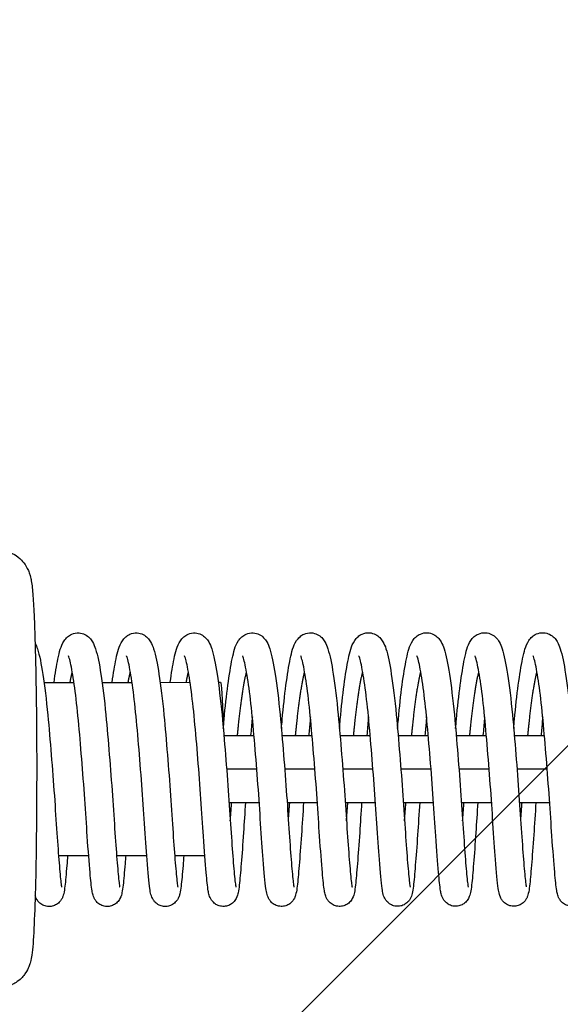
# Model space of a CAD drawing. Units: millimetres. Extents: x -16608 to 16147, y -2006 to 2006.
# Drawn here: x 11131 to 11228, y -42 to 134 of the extents above; entities that cross this region are included whole.
import ezdxf

# ---------------------------------------------------------------- set-up
doc = ezdxf.new("R2010")
doc.units = ezdxf.units.MM
doc.header["$LTSCALE"] = 20
doc.layers.add('2d', color=230, linetype='Continuous')
doc.layers.add('AS-Free_Space_Hatch', color=31, linetype='Continuous')

msp = doc.modelspace()

# ---------------------------------------------------------------- hatches: boundary and pattern name
at = {"layer": 'AS-Free_Space_Hatch'}
h = msp.add_hatch(dxfattribs=at)
h.set_pattern_fill('ANSI31', color=256, scale=100, angle=180, style=0)
edge = h.paths.add_edge_path()
edge.add_line((14931.02, -6), (14931.02, 6))
edge.add_arc((13931.02, 6), 1000, 360, 450)
edge.add_line((13931.02, 1006), (-13945.46, 1006))
edge.add_arc((-13945.46, 6), 1000, 90, 180)
edge.add_line((-14945.46, 6), (-14945.46, -6))
edge.add_arc((-13945.46, -6), 1000, 180, 270)
edge.add_line((-13945.46, -1006), (13931.02, -1006))
edge.add_arc((13931.02, -6), 1000, 270, 360)

# ---------------------------------------------------------------- linework, layer by layer
at = {"layer": '2d'}
for p, q in [((11135.65, 15.49), (11141.01, 15.5)), ((11146.05, 15.5), (11151.41, 15.5)), ((11156.45, 15.5), (11161.81, 15.51)), ((11166.85, 15.51), (11167.25, 15.51)), ((11167.86, 6), (11173.25, 6)), ((11178.26, 6), (11183.65, 6)), ((11188.66, 6), (11194.05, 6)), ((11199.06, 6), (11204.45, 6)), ((11209.46, 6), (11214.85, 6)), ((11219.86, 6), (11225.25, 6)), ((11168.34, 0), (11173.74, 0)), ((11178.74, 0), (11184.14, 0)), ((11189.15, 0), (11194.55, 0)), ((11199.55, 0), (11204.95, 0)), ((11209.95, 0), (11215.35, 0)), ((11220.35, 0), (11225.75, 0)), ((11168.78, -6), (11174.18, -6)), ((11179.18, -6), (11184.59, -6)), ((11189.58, -6), (11194.99, -6)), ((11199.99, -6), (11205.39, -6)), ((11210.39, -6), (11215.79, -6)), ((11220.79, -6), (11226.19, -6)), ((11138.24, -15.5), (11143.64, -15.5)), ((11138.24, -15.5), (11143.64, -15.5)), ((11148.64, -15.5), (11154.04, -15.5)), ((11148.64, -15.5), (11154.04, -15.5)), ((11159.04, -15.49), (11164.44, -15.49)), ((11159.04, -15.49), (11164.44, -15.49))]:
    msp.add_line(p, q, dxfattribs=at)
at = {"layer": '2d', "extrusion": (0, 0, -1)}
msp.add_ellipse((11167.26, 0.01), major_axis=(-0.01, 15.5), ratio=0.031924, start_param=0, end_param=1.025633, dxfattribs=at)
at = {"layer": '2d'}
for points, knots in [([(11127.26, 39.24), (11127.91, 39.24), (11128.56, 39.13), (11129.74, 38.74), (11130.26, 38.47), (11131.19, 37.83), (11131.54, 37.48), (11132.17, 36.76), (11132.38, 36.43), (11132.72, 35.82), (11132.83, 35.57), (11133.04, 35.05), (11133.11, 34.83), (11133.27, 34.24), (11133.32, 33.97), (11133.44, 33.27), (11133.49, 32.88), (11133.58, 32), (11133.62, 31.51), (11133.71, 30.42), (11133.74, 29.82), (11133.82, 28.51), (11133.85, 27.8), (11133.98, 24.79), (11134.07, 22.04), (11134.21, 15.96), (11134.26, 12.64), (11134.33, 5.7), (11134.34, 2.09), (11134.33, -5.08), (11134.31, -8.64), (11134.23, -15.36), (11134.18, -18.51), (11134.03, -24.13), (11133.94, -26.57), (11133.74, -30.64), (11133.64, -32.1), (11133.4, -33.77), (11133.35, -34.12), (11133.11, -34.95), (11133.04, -35.16), (11132.8, -35.74), (11132.64, -36.12), (11131.97, -37.07), (11131.59, -37.56), (11130.36, -38.46), (11129.67, -38.85), (11128.42, -39.17), (11128.01, -39.23), (11127.6, -39.25)], [4.713985, 4.713985, 4.713985, 4.713985, 4.724357, 4.724357, 4.735776, 4.735776, 4.750437, 4.750437, 4.770023, 4.770023, 4.794079, 4.794079, 4.827992, 4.827992, 4.898022, 4.898022, 5.0081, 5.0081, 5.121201, 5.121201, 5.235369, 5.235369, 5.347849, 5.347849, 5.68285, 5.68285, 6.007206, 6.007206, 6.329432, 6.329432, 6.651283, 6.651283, 6.973838, 6.973838, 7.299492, 7.299492, 7.642002, 7.642002, 7.747992, 7.747992, 7.778188, 7.778188, 7.8105, 7.8105, 7.832164, 7.832164, 7.847396, 7.847396, 7.853982, 7.853982, 7.853982, 7.853982]), ([(11137.44, 15.5), (11137.67, 17.12), (11137.9, 18.52), (11138.42, 20.98), (11138.6, 21.93), (11139.42, 23.17), (11139.61, 23.41), (11140.08, 23.82), (11140.34, 23.99), (11141.01, 24.29), (11141.48, 24.38), (11142.3, 24.33), (11142.67, 24.22), (11143.31, 23.9), (11143.57, 23.69), (11144.02, 23.24), (11144.19, 22.99), (11144.58, 22.33), (11144.73, 21.93), (11145.26, 20.32), (11145.54, 18.86), (11146.15, 14.93), (11146.45, 12.41), (11146.94, 7.43), (11147.14, 4.99), (11147.54, 0.12), (11147.73, -2.38), (11148.06, -7.1), (11148.21, -9.4), (11148.48, -13.47), (11148.62, -15.31), (11148.87, -18.32), (11148.99, -19.58), (11149.12, -20.71), (11149.16, -20.98), (11149.2, -21.16), (11149.2, -21.19), (11149.2, -21.19)], [41.595373, 41.595373, 41.595373, 41.595373, 42.264915, 42.264915, 43.043775, 43.043775, 43.22105, 43.22105, 43.357061, 43.357061, 43.535341, 43.535341, 43.686649, 43.686649, 43.842145, 43.842145, 44.028043, 44.028043, 44.354572, 44.354572, 45.218071, 45.218071, 46.134715, 46.134715, 46.877279, 46.877279, 47.610087, 47.610087, 48.334339, 48.334339, 49.047255, 49.047255, 49.757682, 49.757682, 50.080739, 50.080739, 50.196616, 50.196616, 50.196616, 50.196616]), ([(11147.84, 15.5), (11148.07, 17.13), (11148.3, 18.55), (11148.83, 21.01), (11149.01, 21.95), (11149.84, 23.19), (11150.03, 23.43), (11150.49, 23.84), (11150.74, 24), (11151.42, 24.3), (11151.88, 24.39), (11152.7, 24.33), (11153.07, 24.22), (11153.71, 23.91), (11153.97, 23.7), (11154.42, 23.24), (11154.59, 22.99), (11154.98, 22.34), (11155.13, 21.93), (11155.66, 20.32), (11155.94, 18.85), (11156.55, 14.92), (11156.86, 12.4), (11157.34, 7.42), (11157.54, 4.99), (11157.94, 0.11), (11158.13, -2.38), (11158.46, -7.11), (11158.61, -9.41), (11158.89, -13.48), (11159.02, -15.31), (11159.27, -18.32), (11159.39, -19.58), (11159.52, -20.71), (11159.56, -20.98), (11159.6, -21.15), (11159.6, -21.18), (11159.6, -21.18)], [55.992459, 55.992459, 55.992459, 55.992459, 56.666962, 56.666962, 57.446373, 57.446373, 57.621061, 57.621061, 57.754872, 57.754872, 57.932722, 57.932722, 58.084045, 58.084045, 58.239561, 58.239561, 58.425577, 58.425577, 58.752651, 58.752651, 59.617213, 59.617213, 60.533171, 60.533171, 61.275699, 61.275699, 62.008485, 62.008485, 62.73274, 62.73274, 63.445632, 63.445632, 64.15605, 64.15605, 64.479005, 64.479005, 64.593705, 64.593705, 64.593705, 64.593705]), ([(11158.24, 15.51), (11158.47, 17.13), (11158.7, 18.55), (11159.22, 21.01), (11159.4, 21.95), (11160.23, 23.19), (11160.42, 23.43), (11160.89, 23.84), (11161.14, 24.01), (11161.82, 24.3), (11162.28, 24.39), (11163.1, 24.34), (11163.47, 24.23), (11164.11, 23.91), (11164.37, 23.7), (11164.82, 23.25), (11164.99, 23), (11165.38, 22.34), (11165.53, 21.94), (11166.06, 20.33), (11166.34, 18.86), (11166.95, 14.94), (11167.26, 12.41), (11167.74, 7.43), (11167.94, 5), (11168.34, 0.12), (11168.53, -2.37), (11168.86, -7.1), (11169.01, -9.4), (11169.29, -13.47), (11169.42, -15.3), (11169.67, -18.32), (11169.79, -19.58), (11169.92, -20.7), (11169.96, -20.97), (11170, -21.15), (11170, -21.18), (11170, -21.18)], [70.389555, 70.389555, 70.389555, 70.389555, 71.06195, 71.06195, 71.841126, 71.841126, 72.016912, 72.016912, 72.151651, 72.151651, 72.329684, 72.329684, 72.481001, 72.481001, 72.636508, 72.636508, 72.822471, 72.822471, 73.149297, 73.149297, 74.013378, 74.013378, 74.929647, 74.929647, 75.672191, 75.672191, 76.404987, 76.404987, 77.129241, 77.129241, 77.842144, 77.842144, 78.552566, 78.552566, 78.875567, 78.875567, 78.990801, 78.990801, 78.990801, 78.990801]), ([(11167.75, 7.21), (11167.8, 7.76), (11167.85, 8.31), (11168.1, 11.08), (11168.33, 13.18), (11168.82, 16.84), (11169.08, 18.44), (11169.63, 21.01), (11169.8, 21.96), (11170.63, 23.2), (11170.82, 23.44), (11171.29, 23.84), (11171.54, 24.01), (11172.22, 24.31), (11172.68, 24.4), (11173.5, 24.34), (11173.87, 24.23), (11174.51, 23.92), (11174.77, 23.71), (11175.22, 23.25), (11175.39, 23), (11175.78, 22.35), (11175.93, 21.95), (11176.46, 20.33), (11176.74, 18.86), (11177.35, 14.94), (11177.66, 12.41), (11178.14, 7.44), (11178.34, 5), (11178.74, 0.13), (11178.93, -2.37), (11179.26, -7.1), (11179.41, -9.39), (11179.69, -13.46), (11179.82, -15.3), (11180.07, -18.31), (11180.19, -19.57), (11180.32, -20.7), (11180.36, -20.97), (11180.4, -21.14), (11180.4, -21.17), (11180.4, -21.17)], [83.810931, 83.810931, 83.810931, 83.810931, 83.985725, 83.985725, 84.716998, 84.716998, 85.460004, 85.460004, 86.239286, 86.239286, 86.414572, 86.414572, 86.548886, 86.548886, 86.726836, 86.726836, 86.878156, 86.878156, 87.033667, 87.033667, 87.219653, 87.219653, 87.546589, 87.546589, 88.410884, 88.410884, 89.327015, 89.327015, 90.069552, 90.069552, 90.802344, 90.802344, 91.526597, 91.526597, 92.239496, 92.239496, 92.949916, 92.949916, 93.272896, 93.272896, 93.387893, 93.387893, 93.387893, 93.387893]), ([(11178.15, 7.21), (11178.2, 7.77), (11178.25, 8.31), (11178.5, 11.08), (11178.73, 13.18), (11179.22, 16.85), (11179.48, 18.44), (11180.02, 21.02), (11180.2, 21.96), (11181.03, 23.2), (11181.22, 23.44), (11181.69, 23.85), (11181.94, 24.02), (11182.62, 24.31), (11183.08, 24.4), (11183.9, 24.35), (11184.27, 24.24), (11184.91, 23.92), (11185.17, 23.71), (11185.62, 23.26), (11185.79, 23.01), (11186.18, 22.35), (11186.33, 21.95), (11186.86, 20.34), (11187.14, 18.87), (11187.75, 14.94), (11188.06, 12.42), (11188.54, 7.44), (11188.74, 5.01), (11189.14, 0.13), (11189.33, -2.36), (11189.66, -7.09), (11189.81, -9.39), (11190.09, -13.46), (11190.22, -15.29), (11190.47, -18.31), (11190.59, -19.57), (11190.72, -20.69), (11190.76, -20.96), (11190.8, -21.14), (11190.8, -21.17), (11190.8, -21.17)], [98.208018, 98.208018, 98.208018, 98.208018, 98.38241, 98.38241, 99.113675, 99.113675, 99.856672, 99.856672, 100.635907, 100.635907, 100.811414, 100.811414, 100.945917, 100.945917, 101.123903, 101.123903, 101.275222, 101.275222, 101.430731, 101.430731, 101.616707, 101.616707, 101.943594, 101.943594, 102.807793, 102.807793, 103.723985, 103.723985, 104.466525, 104.466525, 105.199319, 105.199319, 105.923573, 105.923573, 106.636473, 106.636473, 107.346894, 107.346894, 107.669884, 107.669884, 107.784987, 107.784987, 107.784987, 107.784987]), ([(11188.55, 7.22), (11188.6, 7.77), (11188.65, 8.32), (11188.9, 11.09), (11189.13, 13.19), (11189.62, 16.85), (11189.88, 18.45), (11190.43, 21.02), (11190.6, 21.97), (11191.43, 23.21), (11191.62, 23.45), (11192.09, 23.85), (11192.34, 24.02), (11193.02, 24.32), (11193.48, 24.41), (11194.3, 24.35), (11194.67, 24.24), (11195.31, 23.93), (11195.57, 23.72), (11196.02, 23.26), (11196.19, 23.01), (11196.58, 22.36), (11196.73, 21.96), (11197.26, 20.35), (11197.54, 18.87), (11198.15, 14.95), (11198.46, 12.43), (11198.94, 7.45), (11199.14, 5.01), (11199.54, 0.14), (11199.73, -2.36), (11200.06, -7.09), (11200.21, -9.38), (11200.49, -13.45), (11200.62, -15.29), (11200.87, -18.3), (11200.99, -19.56), (11201.12, -20.69), (11201.16, -20.96), (11201.2, -21.13), (11201.2, -21.16), (11201.2, -21.16)], [112.605114, 112.605114, 112.605114, 112.605114, 112.779687, 112.779687, 113.510956, 113.510956, 114.253956, 114.253956, 115.033213, 115.033213, 115.20862, 115.20862, 115.343038, 115.343038, 115.521008, 115.521008, 115.672327, 115.672327, 115.827837, 115.827837, 116.013818, 116.013818, 116.340727, 116.340727, 117.204969, 117.204969, 118.121134, 118.121134, 118.863672, 118.863672, 119.596465, 119.596465, 120.320719, 120.320719, 121.033618, 121.033618, 121.744039, 121.744039, 122.067025, 122.067025, 122.18208, 122.18208, 122.18208, 122.18208]), ([(11198.95, 7.22), (11199, 7.78), (11199.05, 8.32), (11199.3, 11.09), (11199.53, 13.19), (11200.02, 16.86), (11200.28, 18.45), (11200.83, 21.03), (11201, 21.97), (11201.83, 23.21), (11202.02, 23.45), (11202.49, 23.86), (11202.74, 24.03), (11203.42, 24.32), (11203.88, 24.41), (11204.7, 24.36), (11205.07, 24.25), (11205.71, 23.93), (11205.97, 23.72), (11206.42, 23.27), (11206.59, 23.02), (11206.98, 22.36), (11207.13, 21.96), (11207.66, 20.35), (11207.94, 18.88), (11208.55, 14.95), (11208.86, 12.43), (11209.34, 7.45), (11209.54, 5.02), (11209.94, 0.14), (11210.13, -2.36), (11210.46, -7.08), (11210.61, -9.38), (11210.89, -13.45), (11211.02, -15.28), (11211.27, -18.3), (11211.39, -19.56), (11211.52, -20.68), (11211.56, -20.95), (11211.6, -21.13), (11211.61, -21.16), (11211.61, -21.16)], [127.002206, 127.002206, 127.002206, 127.002206, 127.176698, 127.176698, 127.907966, 127.907966, 128.650964, 128.650964, 129.430211, 129.430211, 129.605664, 129.605664, 129.740119, 129.740119, 129.918097, 129.918097, 130.069415, 130.069415, 130.224925, 130.224925, 130.410904, 130.410904, 130.737803, 130.737803, 131.602025, 131.602025, 132.518203, 132.518203, 133.260742, 133.260742, 133.993535, 133.993535, 134.717789, 134.717789, 135.430689, 135.430689, 136.14111, 136.14111, 136.464097, 136.464097, 136.579174, 136.579174, 136.579174, 136.579174]), ([(11209.35, 7.23), (11209.4, 7.78), (11209.45, 8.33), (11209.7, 11.1), (11209.93, 13.2), (11210.42, 16.86), (11210.68, 18.46), (11211.23, 21.03), (11211.41, 21.98), (11212.23, 23.22), (11212.42, 23.46), (11212.89, 23.86), (11213.14, 24.03), (11213.82, 24.33), (11214.28, 24.42), (11215.1, 24.36), (11215.47, 24.25), (11216.11, 23.94), (11216.37, 23.73), (11216.82, 23.27), (11216.99, 23.02), (11217.38, 22.37), (11217.53, 21.97), (11218.06, 20.36), (11218.34, 18.88), (11218.95, 14.96), (11219.26, 12.44), (11219.74, 7.46), (11219.94, 5.02), (11220.34, 0.15), (11220.53, -2.35), (11220.86, -7.08), (11221.01, -9.37), (11221.29, -13.44), (11221.42, -15.28), (11221.67, -18.29), (11221.79, -19.55), (11221.92, -20.68), (11221.96, -20.95), (11222, -21.12), (11222.01, -21.15), (11222.01, -21.15)], [141.3993, 141.3993, 141.3993, 141.3993, 141.573828, 141.573828, 142.305097, 142.305097, 143.048096, 143.048096, 143.827347, 143.827347, 144.00278, 144.00278, 144.137218, 144.137218, 144.315193, 144.315193, 144.466511, 144.466511, 144.622021, 144.622021, 144.808001, 144.808001, 145.134904, 145.134904, 145.999135, 145.999135, 146.915307, 146.915307, 147.657846, 147.657846, 148.390639, 148.390639, 149.114893, 149.114893, 149.827793, 149.827793, 150.538213, 150.538213, 150.8612, 150.8612, 150.976267, 150.976267, 150.976267, 150.976267]), ([(11219.75, 7.23), (11219.8, 7.79), (11219.85, 8.33), (11220.1, 11.1), (11220.33, 13.2), (11220.82, 16.87), (11221.08, 18.46), (11221.63, 21.04), (11221.81, 21.98), (11222.63, 23.22), (11222.82, 23.46), (11223.29, 23.87), (11223.54, 24.04), (11224.22, 24.33), (11224.68, 24.42), (11225.5, 24.37), (11225.87, 24.26), (11226.51, 23.94), (11226.77, 23.73), (11227.22, 23.28), (11227.39, 23.03), (11227.78, 22.37), (11227.93, 21.97), (11228.46, 20.36), (11228.74, 18.89), (11229.35, 14.96), (11229.66, 12.44), (11230.14, 7.46), (11230.34, 5.03), (11230.74, 0.15), (11230.93, -2.35), (11231.26, -7.07), (11231.41, -9.37), (11231.69, -13.44), (11231.82, -15.27), (11232.07, -18.29), (11232.19, -19.55), (11232.32, -20.67), (11232.36, -20.94), (11232.4, -21.12), (11232.41, -21.15), (11232.41, -21.15)], [155.796394, 155.796394, 155.796394, 155.796394, 155.970906, 155.970906, 156.702174, 156.702174, 157.445173, 157.445173, 158.224422, 158.224422, 158.399863, 158.399863, 158.534309, 158.534309, 158.712285, 158.712285, 158.863604, 158.863604, 159.019114, 159.019114, 159.205093, 159.205093, 159.531994, 159.531994, 160.396221, 160.396221, 161.312396, 161.312396, 162.054935, 162.054935, 162.787728, 162.787728, 163.511982, 163.511982, 164.224882, 164.224882, 164.935302, 164.935302, 165.258289, 165.258289, 165.373361, 165.373361, 165.373361, 165.373361]), ([(11134.05, 22.54), (11134.23, 22.19), (11134.36, 21.85), (11134.86, 20.31), (11135.14, 18.83), (11135.75, 14.9), (11136.06, 12.37), (11136.54, 7.4), (11136.74, 4.96), (11137.14, 0.09), (11137.33, -2.41), (11137.66, -7.14), (11137.81, -9.43), (11138.09, -13.5), (11138.22, -15.33), (11138.47, -18.34), (11138.59, -19.6), (11138.72, -20.72), (11138.76, -20.99), (11138.8, -21.16), (11138.8, -21.19), (11138.8, -21.19)], [29.686427, 29.686427, 29.686427, 29.686427, 29.959768, 29.959768, 30.825731, 30.825731, 31.740785, 31.740785, 32.483267, 32.483267, 33.216024, 33.216024, 33.940281, 33.940281, 34.653142, 34.653142, 35.363549, 35.363549, 35.686367, 35.686367, 35.799514, 35.799514, 35.799514, 35.799514]), ([(11150.28, -15.5), (11150.24, -16.01), (11150.2, -16.5), (11150.04, -18.56), (11149.92, -19.83), (11149.76, -21.34), (11149.69, -21.77), (11149.54, -22.48), (11149.5, -22.76), (11149.19, -23.34), (11149.12, -23.46), (11148.88, -23.79), (11148.67, -24), (11148.22, -24.32), (11147.98, -24.44), (11147.45, -24.61), (11147.16, -24.65), (11146.57, -24.63), (11146.28, -24.56), (11145.75, -24.35), (11145.51, -24.2), (11145.12, -23.86), (11144.96, -23.68), (11144.73, -23.35), (11144.66, -23.2), (11144.52, -22.9), (11144.47, -22.76), (11144.35, -22.35), (11144.3, -22.11), (11144.11, -21.03), (11144.02, -19.98), (11143.74, -16.85), (11143.57, -14.59), (11143.25, -10.01), (11143.11, -7.73), (11142.78, -3.05), (11142.59, -0.58), (11142.21, 4.18), (11142.01, 6.53), (11141.6, 10.82), (11141.38, 12.82), (11140.92, 16.19), (11140.68, 17.62), (11140.36, 19.14), (11140.26, 19.55), (11140.11, 20.04), (11140.05, 20.18), (11140.03, 20.23), (11140.03, 20.23), (11140.03, 20.23)], [468.022339, 468.022339, 468.022339, 468.022339, 468.234283, 468.234283, 468.961352, 468.961352, 469.353179, 469.353179, 469.646362, 469.646362, 469.716772, 469.716772, 469.821683, 469.821683, 469.909361, 469.909361, 470.002529, 470.002529, 470.096724, 470.096724, 470.190802, 470.190802, 470.282461, 470.282461, 470.371281, 470.371281, 470.487139, 470.487139, 470.737286, 470.737286, 471.492741, 471.492741, 472.397125, 472.397125, 473.120445, 473.120445, 473.845453, 473.845453, 474.559078, 474.559078, 475.265359, 475.265359, 475.960338, 475.960338, 476.286772, 476.286772, 476.543005, 476.543005, 476.58582, 476.58582, 476.58582, 476.58582]), ([(11160.68, -15.49), (11160.63, -16.13), (11160.58, -16.73), (11160.41, -18.84), (11160.3, -20.07), (11160.13, -21.52), (11160.07, -21.93), (11159.93, -22.5), (11159.89, -22.65), (11159.77, -22.97), (11159.71, -23.13), (11159.52, -23.45), (11159.42, -23.6), (11159.13, -23.93), (11158.92, -24.12), (11158.46, -24.4), (11158.2, -24.51), (11157.66, -24.64), (11157.36, -24.65), (11156.78, -24.58), (11156.49, -24.5), (11155.99, -24.25), (11155.76, -24.08), (11155.41, -23.74), (11155.27, -23.56), (11155.08, -23.24), (11155.01, -23.1), (11154.88, -22.8), (11154.84, -22.65), (11154.7, -22.15), (11154.65, -21.83), (11154.43, -20.28), (11154.28, -18.56), (11153.95, -14.41), (11153.79, -12.18), (11153.49, -7.59), (11153.34, -5.22), (11152.98, -0.45), (11152.79, 2.01), (11152.39, 6.67), (11152.19, 8.93), (11151.76, 12.94), (11151.53, 14.75), (11151.07, 17.68), (11150.83, 18.9), (11150.56, 19.9), (11150.48, 20.11), (11150.43, 20.22), (11150.43, 20.24), (11150.43, 20.24)], [453.818957, 453.818957, 453.818957, 453.818957, 454.080896, 454.080896, 454.808285, 454.808285, 455.205398, 455.205398, 455.352631, 455.352631, 455.463512, 455.463512, 455.54256, 455.54256, 455.638637, 455.638637, 455.727375, 455.727375, 455.821111, 455.821111, 455.915295, 455.915295, 456.009212, 456.009212, 456.099647, 456.099647, 456.190458, 456.190458, 456.321928, 456.321928, 456.65058, 456.65058, 457.649285, 457.649285, 458.451662, 458.451662, 459.175232, 459.175232, 459.896412, 459.896412, 460.610436, 460.610436, 461.31069, 461.31069, 461.99924, 461.99924, 462.294009, 462.294009, 462.379849, 462.379849, 462.379849, 462.379849]), ([(11171.72, -6), (11171.6, -7.88), (11171.48, -9.71), (11171.23, -13.47), (11171.09, -15.37), (11170.84, -18.55), (11170.72, -19.82), (11170.56, -21.33), (11170.49, -21.76), (11170.34, -22.47), (11170.3, -22.75), (11169.99, -23.33), (11169.92, -23.45), (11169.68, -23.78), (11169.47, -23.99), (11169.02, -24.31), (11168.78, -24.43), (11168.25, -24.6), (11167.96, -24.64), (11167.37, -24.62), (11167.08, -24.55), (11166.55, -24.34), (11166.31, -24.19), (11165.92, -23.85), (11165.76, -23.67), (11165.53, -23.34), (11165.46, -23.19), (11165.32, -22.89), (11165.27, -22.75), (11165.15, -22.34), (11165.1, -22.1), (11164.91, -21.02), (11164.82, -19.97), (11164.54, -16.84), (11164.37, -14.58), (11164.05, -10), (11163.91, -7.72), (11163.58, -3.04), (11163.39, -0.57), (11163.01, 4.19), (11162.81, 6.54), (11162.4, 10.83), (11162.18, 12.83), (11161.72, 16.2), (11161.48, 17.63), (11161.16, 19.15), (11161.06, 19.56), (11160.91, 20.05), (11160.85, 20.19), (11160.83, 20.24), (11160.83, 20.24), (11160.83, 20.24)], [438.516613, 438.516613, 438.516613, 438.516613, 439.101222, 439.101222, 439.824988, 439.824988, 440.552057, 440.552057, 440.943884, 440.943884, 441.237067, 441.237067, 441.307477, 441.307477, 441.412387, 441.412387, 441.500066, 441.500066, 441.593233, 441.593233, 441.687429, 441.687429, 441.781507, 441.781507, 441.873166, 441.873166, 441.961986, 441.961986, 442.077844, 442.077844, 442.32799, 442.32799, 443.083446, 443.083446, 443.98783, 443.98783, 444.71115, 444.71115, 445.436158, 445.436158, 446.149783, 446.149783, 446.856064, 446.856064, 447.551043, 447.551043, 447.877477, 447.877477, 448.13371, 448.13371, 448.176525, 448.176525, 448.176525, 448.176525]), ([(11182.12, -6), (11181.99, -8.04), (11181.86, -10.01), (11181.6, -13.86), (11181.46, -15.73), (11181.21, -18.83), (11181.1, -20.06), (11180.93, -21.51), (11180.87, -21.92), (11180.73, -22.49), (11180.69, -22.64), (11180.57, -22.96), (11180.51, -23.12), (11180.32, -23.44), (11180.22, -23.59), (11179.93, -23.92), (11179.72, -24.11), (11179.26, -24.39), (11179, -24.5), (11178.46, -24.62), (11178.16, -24.64), (11177.58, -24.57), (11177.29, -24.49), (11176.79, -24.24), (11176.56, -24.07), (11176.21, -23.73), (11176.07, -23.55), (11175.88, -23.23), (11175.81, -23.09), (11175.68, -22.79), (11175.64, -22.64), (11175.5, -22.14), (11175.45, -21.82), (11175.23, -20.27), (11175.08, -18.55), (11174.75, -14.4), (11174.59, -12.17), (11174.29, -7.58), (11174.14, -5.21), (11173.78, -0.44), (11173.59, 2.02), (11173.19, 6.68), (11173, 8.94), (11172.57, 12.95), (11172.33, 14.76), (11171.87, 17.69), (11171.63, 18.91), (11171.36, 19.91), (11171.28, 20.12), (11171.23, 20.23), (11171.23, 20.25), (11171.23, 20.25)], [424.313571, 424.313571, 424.313571, 424.313571, 424.946955, 424.946955, 425.671601, 425.671601, 426.39899, 426.39899, 426.796103, 426.796103, 426.943336, 426.943336, 427.054217, 427.054217, 427.133265, 427.133265, 427.229341, 427.229341, 427.318079, 427.318079, 427.411816, 427.411816, 427.505999, 427.505999, 427.599917, 427.599917, 427.690352, 427.690352, 427.781163, 427.781163, 427.912633, 427.912633, 428.241285, 428.241285, 429.23999, 429.23999, 430.042367, 430.042367, 430.765936, 430.765936, 431.487117, 431.487117, 432.20114, 432.20114, 432.901395, 432.901395, 433.589945, 433.589945, 433.884714, 433.884714, 433.970554, 433.970554, 433.970554, 433.970554]), ([(11192.52, -6), (11192.4, -7.88), (11192.28, -9.7), (11192.03, -13.46), (11191.89, -15.36), (11191.64, -18.54), (11191.53, -19.81), (11191.36, -21.32), (11191.3, -21.75), (11191.15, -22.46), (11191.1, -22.74), (11190.79, -23.32), (11190.72, -23.44), (11190.48, -23.77), (11190.27, -23.98), (11189.82, -24.3), (11189.58, -24.42), (11189.05, -24.59), (11188.76, -24.63), (11188.18, -24.61), (11187.88, -24.54), (11187.35, -24.33), (11187.11, -24.18), (11186.72, -23.84), (11186.56, -23.66), (11186.33, -23.33), (11186.26, -23.18), (11186.12, -22.88), (11186.07, -22.74), (11185.95, -22.33), (11185.9, -22.09), (11185.71, -21.01), (11185.62, -19.96), (11185.34, -16.83), (11185.17, -14.57), (11184.85, -9.99), (11184.71, -7.71), (11184.38, -3.03), (11184.19, -0.56), (11183.81, 4.2), (11183.61, 6.55), (11183.2, 10.84), (11182.98, 12.84), (11182.52, 16.21), (11182.28, 17.64), (11181.96, 19.16), (11181.86, 19.57), (11181.71, 20.06), (11181.65, 20.2), (11181.63, 20.25), (11181.63, 20.25), (11181.63, 20.25)], [410.108364, 410.108364, 410.108364, 410.108364, 410.691927, 410.691927, 411.415693, 411.415693, 412.142762, 412.142762, 412.534589, 412.534589, 412.827772, 412.827772, 412.898182, 412.898182, 413.003092, 413.003092, 413.090771, 413.090771, 413.183938, 413.183938, 413.278134, 413.278134, 413.372212, 413.372212, 413.463871, 413.463871, 413.552691, 413.552691, 413.668548, 413.668548, 413.918695, 413.918695, 414.67415, 414.67415, 415.578535, 415.578535, 416.301855, 416.301855, 417.026863, 417.026863, 417.740488, 417.740488, 418.446769, 418.446769, 419.141748, 419.141748, 419.468182, 419.468182, 419.724414, 419.724414, 419.767229, 419.767229, 419.767229, 419.767229]), ([(11202.92, -6), (11202.79, -8.03), (11202.66, -10.01), (11202.4, -13.85), (11202.26, -15.72), (11202.01, -18.82), (11201.9, -20.05), (11201.73, -21.5), (11201.67, -21.91), (11201.53, -22.48), (11201.49, -22.63), (11201.37, -22.95), (11201.31, -23.11), (11201.12, -23.43), (11201.02, -23.58), (11200.73, -23.91), (11200.52, -24.1), (11200.06, -24.38), (11199.8, -24.49), (11199.26, -24.61), (11198.96, -24.63), (11198.38, -24.56), (11198.09, -24.48), (11197.59, -24.23), (11197.36, -24.06), (11197.01, -23.72), (11196.87, -23.54), (11196.68, -23.22), (11196.61, -23.08), (11196.48, -22.78), (11196.44, -22.63), (11196.3, -22.13), (11196.25, -21.81), (11196.03, -20.26), (11195.88, -18.54), (11195.55, -14.39), (11195.4, -12.16), (11195.09, -7.57), (11194.94, -5.2), (11194.58, -0.43), (11194.39, 2.03), (11193.99, 6.69), (11193.8, 8.95), (11193.37, 12.96), (11193.13, 14.77), (11192.67, 17.7), (11192.43, 18.92), (11192.16, 19.92), (11192.08, 20.13), (11192.03, 20.24), (11192.03, 20.26), (11192.03, 20.26)], [395.905324, 395.905324, 395.905324, 395.905324, 396.53766, 396.53766, 397.262305, 397.262305, 397.989695, 397.989695, 398.386808, 398.386808, 398.534041, 398.534041, 398.644922, 398.644922, 398.723969, 398.723969, 398.820046, 398.820046, 398.908784, 398.908784, 399.00252, 399.00252, 399.096704, 399.096704, 399.190622, 399.190622, 399.281056, 399.281056, 399.371867, 399.371867, 399.503338, 399.503338, 399.83199, 399.83199, 400.830695, 400.830695, 401.633072, 401.633072, 402.356641, 402.356641, 403.077822, 403.077822, 403.791845, 403.791845, 404.4921, 404.4921, 405.18065, 405.18065, 405.475419, 405.475419, 405.561258, 405.561258, 405.561258, 405.561258]), ([(11213.32, -6), (11213.2, -7.88), (11213.08, -9.7), (11212.83, -13.45), (11212.69, -15.35), (11212.44, -18.53), (11212.33, -19.8), (11212.16, -21.31), (11212.1, -21.74), (11211.95, -22.45), (11211.9, -22.73), (11211.59, -23.31), (11211.52, -23.43), (11211.28, -23.76), (11211.07, -23.97), (11210.62, -24.29), (11210.38, -24.41), (11209.85, -24.58), (11209.56, -24.62), (11208.98, -24.6), (11208.68, -24.53), (11208.15, -24.32), (11207.91, -24.17), (11207.52, -23.83), (11207.36, -23.65), (11207.13, -23.32), (11207.06, -23.17), (11206.92, -22.87), (11206.87, -22.73), (11206.75, -22.32), (11206.7, -22.08), (11206.51, -21), (11206.42, -19.95), (11206.14, -16.82), (11205.97, -14.56), (11205.65, -9.98), (11205.51, -7.7), (11205.18, -3.02), (11204.99, -0.55), (11204.61, 4.21), (11204.41, 6.56), (11204, 10.85), (11203.78, 12.85), (11203.32, 16.22), (11203.08, 17.65), (11202.76, 19.17), (11202.66, 19.58), (11202.51, 20.07), (11202.45, 20.21), (11202.43, 20.26), (11202.43, 20.26), (11202.43, 20.26)], [381.700116, 381.700116, 381.700116, 381.700116, 382.282631, 382.282631, 383.006398, 383.006398, 383.733467, 383.733467, 384.125294, 384.125294, 384.418477, 384.418477, 384.488886, 384.488886, 384.593797, 384.593797, 384.681475, 384.681475, 384.774643, 384.774643, 384.868839, 384.868839, 384.962917, 384.962917, 385.054576, 385.054576, 385.143396, 385.143396, 385.259253, 385.259253, 385.5094, 385.5094, 386.264855, 386.264855, 387.169239, 387.169239, 387.89256, 387.89256, 388.617568, 388.617568, 389.331193, 389.331193, 390.037474, 390.037474, 390.732453, 390.732453, 391.058887, 391.058887, 391.315119, 391.315119, 391.357934, 391.357934, 391.357934, 391.357934]), ([(11223.72, -6), (11223.59, -8.03), (11223.46, -10), (11223.2, -13.84), (11223.06, -15.71), (11222.81, -18.81), (11222.7, -20.04), (11222.53, -21.49), (11222.47, -21.9), (11222.33, -22.47), (11222.29, -22.62), (11222.17, -22.94), (11222.11, -23.1), (11221.92, -23.42), (11221.82, -23.57), (11221.53, -23.9), (11221.32, -24.09), (11220.86, -24.37), (11220.6, -24.48), (11220.06, -24.6), (11219.76, -24.62), (11219.18, -24.55), (11218.89, -24.47), (11218.39, -24.22), (11218.16, -24.05), (11217.81, -23.71), (11217.67, -23.53), (11217.48, -23.21), (11217.41, -23.07), (11217.28, -22.77), (11217.24, -22.62), (11217.1, -22.12), (11217.05, -21.8), (11216.83, -20.25), (11216.68, -18.52), (11216.35, -14.38), (11216.2, -12.15), (11215.89, -7.56), (11215.74, -5.19), (11215.38, -0.42), (11215.19, 2.04), (11214.79, 6.7), (11214.6, 8.96), (11214.17, 12.97), (11213.93, 14.78), (11213.47, 17.71), (11213.23, 18.93), (11212.96, 19.93), (11212.88, 20.14), (11212.83, 20.25), (11212.83, 20.27), (11212.83, 20.27)], [367.497077, 367.497077, 367.497077, 367.497077, 368.128365, 368.128365, 368.85301, 368.85301, 369.5804, 369.5804, 369.977513, 369.977513, 370.124746, 370.124746, 370.235627, 370.235627, 370.314674, 370.314674, 370.410751, 370.410751, 370.499489, 370.499489, 370.593225, 370.593225, 370.687409, 370.687409, 370.781326, 370.781326, 370.871761, 370.871761, 370.962572, 370.962572, 371.094043, 371.094043, 371.422695, 371.422695, 372.4214, 372.4214, 373.223776, 373.223776, 373.947346, 373.947346, 374.668527, 374.668527, 375.38255, 375.38255, 376.082804, 376.082804, 376.771355, 376.771355, 377.066124, 377.066124, 377.151963, 377.151963, 377.151963, 377.151963]), ([(11234.12, -6), (11234, -7.87), (11233.88, -9.69), (11233.63, -13.44), (11233.49, -15.34), (11233.24, -18.52), (11233.13, -19.79), (11232.96, -21.3), (11232.9, -21.73), (11232.75, -22.44), (11232.7, -22.72), (11232.39, -23.3), (11232.32, -23.42), (11232.08, -23.75), (11231.87, -23.96), (11231.42, -24.28), (11231.18, -24.4), (11230.65, -24.57), (11230.36, -24.61), (11229.78, -24.59), (11229.48, -24.52), (11228.95, -24.31), (11228.71, -24.16), (11228.32, -23.82), (11228.16, -23.64), (11227.93, -23.31), (11227.86, -23.16), (11227.72, -22.86), (11227.67, -22.72), (11227.55, -22.31), (11227.5, -22.07), (11227.31, -20.99), (11227.22, -19.94), (11226.94, -16.81), (11226.77, -14.55), (11226.45, -9.97), (11226.31, -7.69), (11225.98, -3.01), (11225.79, -0.54), (11225.41, 4.22), (11225.21, 6.57), (11224.8, 10.86), (11224.58, 12.86), (11224.12, 16.23), (11223.88, 17.66), (11223.56, 19.18), (11223.46, 19.59), (11223.31, 20.08), (11223.25, 20.22), (11223.23, 20.27), (11223.23, 20.27), (11223.23, 20.27)], [353.291867, 353.291867, 353.291867, 353.291867, 353.873336, 353.873336, 354.597102, 354.597102, 355.324171, 355.324171, 355.715999, 355.715999, 356.009182, 356.009182, 356.079591, 356.079591, 356.184502, 356.184502, 356.27218, 356.27218, 356.365348, 356.365348, 356.459543, 356.459543, 356.553622, 356.553622, 356.645281, 356.645281, 356.734101, 356.734101, 356.849958, 356.849958, 357.100105, 357.100105, 357.85556, 357.85556, 358.759944, 358.759944, 359.483265, 359.483265, 360.208273, 360.208273, 360.921898, 360.921898, 361.628178, 361.628178, 362.323158, 362.323158, 362.649592, 362.649592, 362.905824, 362.905824, 362.948639, 362.948639, 362.948639, 362.948639]), ([(11172.95, 9.3), (11172.94, 9.18), (11172.93, 9.06), (11172.83, 8), (11172.74, 7.01), (11172.65, 6)], [436.9475786, 436.9475786, 436.9475786, 436.9475786, 436.9868658, 436.9868658, 437.3023961, 437.3023961, 437.3023961, 437.3023961]), ([(11183.35, 9.31), (11183.32, 9.05), (11183.3, 8.78), (11183.2, 7.7), (11183.12, 6.86), (11183.05, 6)], [422.7437443, 422.7437443, 422.7437443, 422.7437443, 422.8307468, 422.8307468, 423.0995365, 423.0995365, 423.0995365, 423.0995365]), ([(11193.75, 9.31), (11193.74, 9.19), (11193.73, 9.07), (11193.63, 8.01), (11193.54, 7.01), (11193.45, 6)], [408.5382835, 408.5382835, 408.5382835, 408.5382835, 408.5775706, 408.5775706, 408.8941535, 408.8941535, 408.8941535, 408.8941535]), ([(11204.15, 9.32), (11204.12, 9.06), (11204.1, 8.79), (11204, 7.71), (11203.92, 6.86), (11203.85, 6)], [394.3344492, 394.3344492, 394.3344492, 394.3344492, 394.4214516, 394.4214516, 394.6912942, 394.6912942, 394.6912942, 394.6912942]), ([(11214.55, 9.32), (11214.54, 9.2), (11214.53, 9.08), (11214.43, 8.01), (11214.34, 7.02), (11214.25, 6)], [380.1289883, 380.1289883, 380.1289883, 380.1289883, 380.1682754, 380.1682754, 380.4859109, 380.4859109, 380.4859109, 380.4859109]), ([(11224.95, 9.33), (11224.92, 9.07), (11224.9, 8.8), (11224.8, 7.72), (11224.72, 6.87), (11224.65, 6)], [365.925154, 365.925154, 365.925154, 365.925154, 366.0121565, 366.0121565, 366.2830517, 366.2830517, 366.2830517, 366.2830517]), ([(11139.88, -15.5), (11139.83, -16.14), (11139.78, -16.74), (11139.61, -18.85), (11139.5, -20.08), (11139.33, -21.53), (11139.27, -21.94), (11139.13, -22.51), (11139.09, -22.66), (11138.97, -22.98), (11138.91, -23.14), (11138.72, -23.46), (11138.62, -23.61), (11138.33, -23.94), (11138.12, -24.13), (11137.66, -24.41), (11137.4, -24.52), (11136.85, -24.65), (11136.56, -24.66), (11135.98, -24.59), (11135.69, -24.51), (11135.19, -24.26), (11134.96, -24.09), (11134.61, -23.75), (11134.47, -23.57), (11134.28, -23.25), (11134.21, -23.11), (11134.12, -22.9), (11134.09, -22.82), (11134.06, -22.74)], [482.228252, 482.228252, 482.228252, 482.228252, 482.490191, 482.490191, 483.21758, 483.21758, 483.614694, 483.614694, 483.761927, 483.761927, 483.872808, 483.872808, 483.951855, 483.951855, 484.047932, 484.047932, 484.13667, 484.13667, 484.230406, 484.230406, 484.32459, 484.32459, 484.418507, 484.418507, 484.508942, 484.508942, 484.599753, 484.599753, 484.664518, 484.664518, 484.664518, 484.664518])]:
    msp.add_open_spline(points, degree=3, knots=knots, dxfattribs=at)
for points, weights in [([(11140.32, 15.5), (11140.52, 16.56), (11140.71, 17.34)], [0.966534069755, 0.972654332883, 0.986927653543]), ([(11150.72, 15.5), (11150.92, 16.56), (11151.11, 17.35)], [0.966534069744, 0.9726494242, 0.986904763364]), ([(11161.12, 15.51), (11161.32, 16.57), (11161.51, 17.35)], [0.966534069755, 0.972654332883, 0.986927653543])]:
    msp.add_rational_spline(points, weights, degree=2, dxfattribs=at)
for points, weights, knots in [([(11170.29, 6), (11170.37, 6.74), (11170.44, 7.47), (11171.11, 14.15), (11171.91, 17.36)], [0.985791895888, 0.992069778355, 1, 0.931114879794, 0.986904763364], [0.15755204, 0.15755204, 0.15755204, 0.157894737, 0.157894737, 0.160871542, 0.160871542, 0.160871542]), ([(11180.69, 6), (11180.76, 6.75), (11180.84, 7.47), (11181.51, 14.15), (11182.31, 17.36)], [0.985749512069, 0.99204299683, 1, 0.931100751503, 0.986927653543], [0.183866672, 0.183866672, 0.183866672, 0.184210526, 0.184210526, 0.187187942, 0.187187942, 0.187187942]), ([(11191.09, 6), (11191.16, 6.75), (11191.24, 7.48), (11191.91, 14.16), (11192.71, 17.37)], [0.985707171582, 0.992016218876, 1, 0.931114879794, 0.986904763364], [0.210181304, 0.210181304, 0.210181304, 0.210526316, 0.210526316, 0.213503121, 0.213503121, 0.213503121]), ([(11201.49, 6), (11201.56, 6.75), (11201.64, 7.48), (11202.31, 14.16), (11203.11, 17.37)], [0.985664874408, 0.991989444488, 1, 0.931100751503, 0.986927653543], [0.236495937, 0.236495937, 0.236495937, 0.236842105, 0.236842105, 0.239819521, 0.239819521, 0.239819521]), ([(11211.89, 6), (11211.96, 6.75), (11212.04, 7.49), (11212.71, 14.17), (11213.51, 17.38)], [0.985622620524, 0.991962673663, 1, 0.931114879794, 0.986904763364], [0.262810569, 0.262810569, 0.262810569, 0.263157895, 0.263157895, 0.2661347, 0.2661347, 0.2661347]), ([(11222.29, 6), (11222.36, 6.76), (11222.44, 7.49), (11223.11, 14.17), (11223.91, 17.38)], [0.985580409909, 0.991935906396, 1, 0.931100751503, 0.986927653543], [0.289125202, 0.289125202, 0.289125202, 0.289473684, 0.289473684, 0.2924511, 0.2924511, 0.2924511]), ([(11169, -9.3), (11169.07, -8.4), (11169.14, -7.46), (11169.19, -6.74), (11169.25, -6)], [0.982254293202, 0.989745802363, 1, 0.992146610348, 0.985913697581], [0.1541621377, 0.1541621377, 0.1541621377, 0.1546052632, 0.1546052632, 0.1549446399, 0.1549446399, 0.1549446399]), ([(11179.4, -9.29), (11179.47, -8.4), (11179.54, -7.45), (11179.59, -6.74), (11179.65, -6)], [0.982254433696, 0.989745898515, 1, 0.992173278349, 0.98595604686], [0.1804779314, 0.1804779314, 0.1804779314, 0.1809210526, 0.1809210526, 0.181259277, 0.181259277, 0.181259277]), ([(11189.8, -9.29), (11189.87, -8.39), (11189.94, -7.45), (11189.99, -6.73), (11190.05, -6)], [0.982254370643, 0.989745855362, 1, 0.992199949804, 0.985998439004], [0.206793719, 0.206793719, 0.206793719, 0.2072368421, 0.2072368421, 0.2075739139, 0.2075739139, 0.2075739139]), ([(11200.2, -9.28), (11200.27, -8.39), (11200.34, -7.44), (11200.39, -6.73), (11200.45, -6)], [0.982254398801, 0.989745874633, 1, 0.992226624683, 0.986040873978], [0.2331095093, 0.2331095093, 0.2331095093, 0.2335526316, 0.2335526316, 0.2338885506, 0.2338885506, 0.2338885506]), ([(11210.6, -9.28), (11210.67, -8.38), (11210.74, -7.44), (11210.79, -6.73), (11210.85, -6)], [0.982254386198, 0.989745866008, 1, 0.992253303028, 0.986083351864], [0.2594252984, 0.2594252984, 0.2594252984, 0.2598684211, 0.2598684211, 0.2602031872, 0.2602031872, 0.2602031872]), ([(11221, -9.27), (11221.07, -8.38), (11221.14, -7.43), (11221.19, -6.73), (11221.25, -6)], [0.982254391833, 0.989745869865, 1, 0.992279984813, 0.986125872634], [0.285741088, 0.285741088, 0.285741088, 0.2861842105, 0.2861842105, 0.2865178236, 0.2865178236, 0.2865178236])]:
    msp.add_rational_spline(points, weights, degree=2, knots=knots, dxfattribs=at)

doc.saveas('drawing.dxf')
